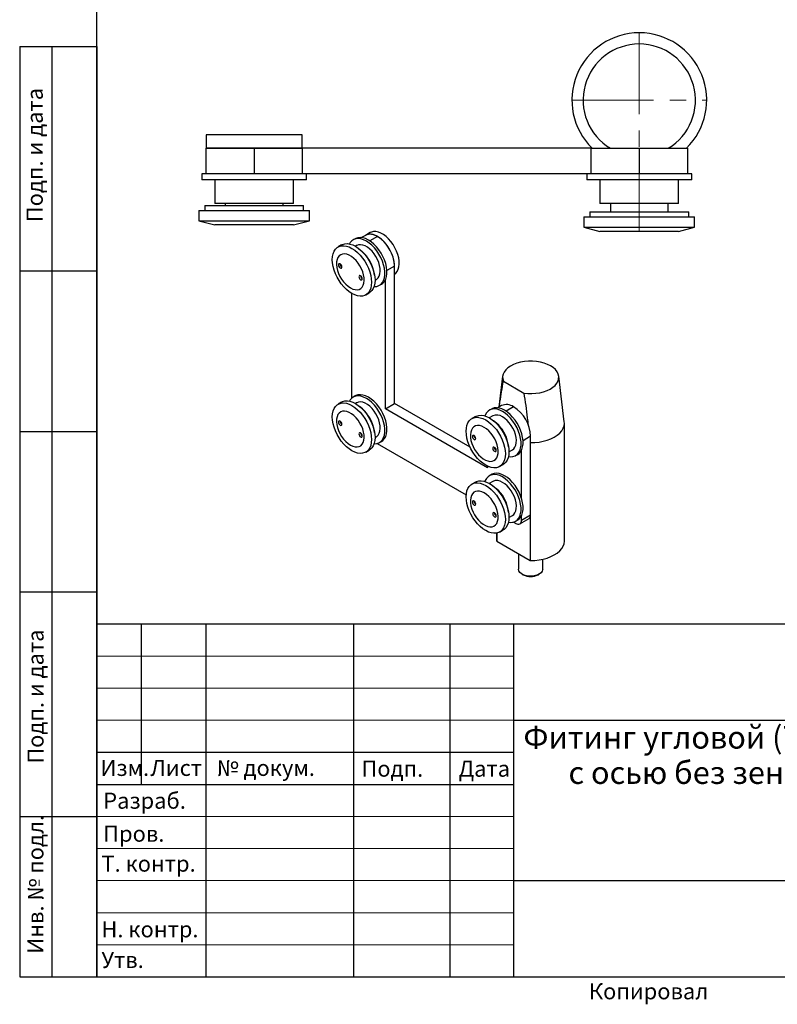
# Model space of a CAD drawing. Units: millimetres. Extents: x 16 to 518, y -38 to 584.
# Drawn here: x 16 to 252, y 1 to 308 of the extents above; entities that cross this region are included whole.
import ezdxf

# ---------------------------------------------------------------- set-up
doc = ezdxf.new("R2010")
doc.units = ezdxf.units.MM
doc.linetypes.add('CENTERX2', pattern=[20.32, 12.7, -2.54, 2.54, -2.54])
doc.styles.add('SLDTEXTSTYLE0', font='TXT', dxfattribs={"width": 0.7, "bigfont": 'bigfont'})

msp = doc.modelspace()

# ---------------------------------------------------------------- linework, layer by layer
at = {"color": 7, "linetype": 'Continuous', "lineweight": 25, "ltscale": 2}
for p, q in [((40, 10), (40, 584)), ((205.5674, 303.948), (205.5674, 303.947)), ((212.5674, 303.947), (212.5674, 303.9542)), ((16, 300), (40, 300)), ((16, 300), (16, 10)), ((26, 300), (26, 10)), ((40, 300), (40, 10)), ((74.0674, 272.4407), (74.0674, 268.2407)), ((104.0674, 272.4407), (74.0674, 272.4407)), ((104.0674, 268.2407), (104.0674, 272.4407)), ((104.0674, 268.2407), (74.0674, 268.2407)), ((74.0674, 268.2407), (89.0674, 268.2407)), ((74.0674, 260.2407), (74.0674, 268.2407)), ((89.0674, 268.2407), (89.0674, 260.2407)), ((89.0674, 268.2407), (104.0674, 268.2407)), ((104.0674, 268.2407), (104.0674, 260.2407)), ((194.0674, 268.2407), (104.0674, 268.2407)), ((194.0674, 260.2407), (194.0674, 268.2407)), ((194.0674, 268.2407), (196.2733, 268.2407)), ((200.0535, 268.2407), (218.0813, 268.2407)), ((209.0674, 268.2407), (209.0674, 260.2407)), ((221.9057, 268.2407), (224.0674, 268.2407)), ((224.0674, 268.2407), (224.0674, 260.2407)), ((72.7174, 260.2407), (72.7174, 258.4407)), ((105.4174, 260.2407), (72.7174, 260.2407)), ((105.4174, 258.4407), (72.7174, 258.4407)), ((76.8174, 258.4407), (76.8174, 251.0407)), ((101.3174, 251.0407), (101.3174, 258.4407)), ((105.4174, 258.4407), (105.4174, 260.2407)), ((192.7174, 260.2407), (105.4174, 260.2407)), ((192.7174, 260.2407), (192.7174, 258.4407)), ((209.0674, 260.2407), (192.7174, 260.2407)), ((209.0674, 258.4407), (192.7174, 258.4407)), ((196.8174, 258.4407), (196.8174, 251.0407)), ((225.4174, 260.2407), (209.0674, 260.2407)), ((225.4174, 258.4407), (209.0674, 258.4407)), ((221.3174, 251.0407), (221.3174, 258.4407)), ((225.4174, 258.4407), (225.4174, 260.2407)), ((71.8174, 248.8407), (71.8174, 245.6804)), ((71.8174, 248.8407), (106.3174, 248.8407)), ((73.6674, 250.4407), (73.6674, 248.8407)), ((73.6674, 250.4407), (104.4674, 250.4407)), ((101.3174, 251.0407), (76.8174, 251.0407)), ((80.0674, 251.0407), (80.0674, 250.4407)), ((98.0674, 250.4407), (98.0674, 251.0407)), ((104.4674, 248.8407), (104.4674, 250.4407)), ((106.3174, 245.6804), (106.3174, 248.8407)), ((209.0674, 251.0407), (196.8174, 251.0407)), ((200.0674, 251.0407), (200.0674, 248.4407)), ((221.3174, 251.0407), (209.0674, 251.0407)), ((218.0674, 248.4407), (218.0674, 251.0407)), ((71.8174, 245.6804), (76.8174, 244.3407)), ((71.8174, 245.6804), (106.3174, 245.6804)), ((101.3174, 244.3407), (106.3174, 245.6804)), ((191.8174, 246.8407), (191.8174, 243.6804)), ((191.8174, 246.8407), (209.0674, 246.8407)), ((193.6674, 248.4407), (193.6674, 246.8407)), ((193.6674, 248.4407), (209.0674, 248.4407)), ((209.0674, 248.4407), (224.4674, 248.4407)), ((209.0674, 246.8407), (226.3174, 246.8407)), ((224.4674, 246.8407), (224.4674, 248.4407)), ((226.3174, 243.6804), (226.3174, 246.8407)), ((101.3174, 244.3407), (76.8174, 244.3407)), ((191.8174, 243.6804), (196.8174, 242.3407)), ((191.8174, 243.6804), (209.0674, 243.6804)), ((209.0674, 243.6804), (226.3174, 243.6804)), ((221.3174, 242.3407), (226.3174, 243.6804)), ((120.5751, 240.0582), (119.9388, 239.6908)), ((123.741, 241.1064), (122.5391, 240.4126)), ((125.226, 241.9636), (123.741, 241.1064)), ((127.4907, 240.7351), (125.1214, 239.3673)), ((209.0674, 242.3407), (196.8174, 242.3407)), ((221.3174, 242.3407), (209.0674, 242.3407)), ((116.3197, 238.1211), (115.2023, 237.4761)), ((120.9637, 237.9154), (120.606, 237.7089)), ((132.794, 231.5495), (130.4247, 230.1817)), ((132.794, 188.6811), (132.794, 231.5495)), ((16, 230), (40, 230)), ((126.7305, 227.0998), (127.0882, 227.3063)), ((129.9656, 187.0483), (129.9656, 227.2606)), ((128.1131, 225.5309), (128.7495, 225.8983)), ((119.359, 223.0558), (119.359, 190.2515)), ((123.8266, 222.5368), (124.944, 223.1818)), ((166.4923, 197.2066), (165.3052, 187.5375)), ((185.6942, 182.9886), (183.9486, 197.2066)), ((166.7303, 195.6277), (173.104, 191.9482)), ((120.5751, 191.0657), (119.9388, 190.6983)), ((116.3197, 189.1287), (115.2023, 188.4837)), ((120.9637, 188.9229), (120.606, 188.7165)), ((129.9656, 187.0483), (132.794, 188.6811)), ((156.3798, 175.0653), (132.794, 188.6811)), ((166.1675, 188.0352), (164.9656, 187.3414)), ((169.9171, 187.6639), (167.5478, 186.2961)), ((161.7854, 168.6791), (129.9656, 187.0483)), ((158.039, 184.6417), (156.9216, 183.9967)), ((163.3901, 184.8442), (162.3253, 184.2295)), ((163.0016, 186.987), (162.3652, 186.6196)), ((185.7204, 145.8157), (185.7204, 182.56)), ((16, 180), (40, 180)), ((126.7305, 178.1074), (127.0882, 178.3138)), ((175.2204, 178.4783), (172.8511, 177.1105)), ((175.2204, 153.9821), (175.2204, 178.4783)), ((127.4368, 176.26), (155.1599, 160.2558)), ((128.1131, 176.5384), (128.7495, 176.9058)), ((123.8266, 173.5443), (124.944, 174.1893)), ((168.4498, 173.6205), (169.5146, 174.2351)), ((170.5395, 172.4597), (171.1759, 172.8271)), ((172.392, 159.088), (172.392, 174.1895)), ((161.7854, 169.1948), (161.7854, 168.6791)), ((165.5459, 169.0574), (166.6633, 169.7024)), ((163.0016, 166.5735), (162.3652, 166.2061)), ((158.039, 164.2282), (156.9216, 163.5832)), ((163.3901, 164.4307), (162.3253, 163.816)), ((168.4498, 153.2069), (169.5146, 153.8216)), ((172.392, 152.3493), (175.2204, 153.9821)), ((172.392, 152.3493), (172.392, 153.776)), ((169.8632, 151.7678), (170.6243, 151.3284)), ((170.5395, 152.0462), (171.1759, 152.4136)), ((171.8742, 151.2047), (174.7026, 152.8375)), ((175.1133, 153.3441), (175.1133, 139.7545)), ((164.7204, 148.3225), (164.7204, 145.8157)), ((164.721, 145.7538), (164.721, 148.3226)), ((165.5459, 148.6439), (166.6633, 149.2889)), ((164.7204, 145.8157), (164.721, 145.7538)), ((164.721, 145.7538), (175.1133, 139.7545)), ((171.4704, 141.8575), (171.4704, 137.0379)), ((178.9704, 137.0379), (178.9704, 140.1539)), ((172.5684, 135.5074), (172.922, 135.3032)), ((177.5189, 135.3032), (177.8725, 135.5074)), ((16, 130), (40, 130)), ((40, 10), (40, 120)), ((40, 120), (410, 120)), ((54, 70), (54, 120)), ((74, 120), (74, 10)), ((120, 120), (120, 10)), ((150, 120), (150, 10)), ((170, 10), (170, 120)), ((170, 90), (410, 90)), ((40, 80), (170, 80)), ((40, 70), (170, 70)), ((16, 60), (40, 60)), ((170, 40), (410, 40)), ((16, 10), (40, 10)), ((40, 10), (410, 10)), ((40, 10), (410, 10))]:
    msp.add_line(p, q, dxfattribs=at)
at = {"color": 7, "linetype": 'CENTERX2', "lineweight": 18, "ltscale": 2}
for p, q in [((209.0674, 304.2407), (209.0674, 242.3407)), ((188.0674, 283.2407), (230.0674, 283.2407))]:
    msp.add_line(p, q, dxfattribs=at)
at = {"color": 7, "linetype": 'Continuous', "lineweight": 18, "ltscale": 2}
for p, q in [((40, 110), (170, 110)), ((40, 100), (170, 100)), ((40, 90), (170, 90)), ((40, 60), (170, 60)), ((40, 50), (170, 50)), ((40, 40), (170, 40)), ((40, 30), (170, 30)), ((40, 20), (170, 20))]:
    msp.add_line(p, q, dxfattribs=at)
at = {"color": 7, "linetype": 'Continuous', "lineweight": 25, "ltscale": 2, "flags": 128}
for points in [[(126.4405, 225.1519), (126.534, 225.1488), (127.2822, 225.2157), (127.9577, 225.4478), (128.5454, 225.8399), (129.0321, 226.3832), (129.4069, 227.0657), (129.6616, 227.8721), (129.7904, 228.7843), (129.7904, 229.7819), (129.6616, 230.8428), (129.4069, 231.9432), (129.0321, 233.0585), (128.5454, 234.1637), (127.9577, 235.2343), (127.2822, 236.2463), (126.534, 237.1771), (125.7298, 238.0059), (124.8875, 238.7141), (124.0259, 239.2861), (123.1644, 239.7089), (122.3221, 239.9731), (121.5178, 240.0729), (120.7696, 240.006), (120.0941, 239.7739), (119.5065, 239.3818), (119.0198, 238.8384), (118.7742, 238.4319)], [(128.7495, 225.8983), (129.1818, 226.2073), (129.6685, 226.7506), (130.0433, 227.4331), (130.298, 228.2394), (130.4267, 229.1516), (130.4267, 230.1493), (130.298, 231.2102), (130.0433, 232.3106), (129.6685, 233.4258), (129.1818, 234.5311), (128.5941, 235.6017), (127.9186, 236.6137), (127.1704, 237.5445), (126.3662, 238.3733), (125.5239, 239.0815), (124.6623, 239.6534), (123.8008, 240.0762), (122.9585, 240.3405), (122.1542, 240.4403), (121.406, 240.3734), (120.7305, 240.1413), (120.5751, 240.0582)], [(132.794, 231.5495), (132.7591, 232.272), (132.6045, 233.2817), (132.33, 234.3225), (131.9421, 235.3701), (131.4499, 236.3999), (130.8649, 237.3878), (130.2008, 238.3106), (129.4732, 239.1467), (128.6991, 239.8764), (127.8967, 240.4828), (127.0848, 240.9515), (126.2824, 241.2716), (125.5083, 241.4356), (124.7807, 241.4396), (124.1166, 241.2835), (123.741, 241.1064)], [(132.794, 229.014), (133.1933, 229.3209), (133.6347, 229.8531), (133.9668, 230.5169), (134.182, 231.2968), (134.2751, 232.1744), (134.244, 233.1293), (134.0894, 234.1389), (133.8149, 235.1798), (133.4271, 236.2274), (132.9349, 237.2572), (132.3499, 238.245), (131.6858, 239.1678), (130.9581, 240.0039), (130.184, 240.7336), (129.3816, 241.34), (128.5697, 241.8087), (127.7673, 242.1288), (126.9932, 242.2928), (126.2656, 242.2968), (125.6015, 242.1408), (125.226, 241.9636)], [(119.5145, 222.9638), (118.6465, 223.5365), (117.7963, 224.241), (116.981, 225.0628), (116.2172, 225.9852), (115.5206, 226.9896), (114.9053, 228.0553), (114.3839, 229.1607), (113.9668, 230.2834), (113.6627, 231.4004), (113.4778, 232.4891), (113.4157, 233.5272), (113.4778, 234.4936), (113.6627, 235.3687), (113.9668, 236.1347), (114.3839, 236.7758), (114.9053, 237.2792), (115.5206, 237.6345), (116.2172, 237.8346), (116.981, 237.8752), (117.7963, 237.7557), (118.6465, 237.4785), (119.5145, 237.0491), (120.3824, 236.4764), (121.2327, 235.7719), (122.048, 234.9501), (122.8117, 234.0276), (123.5083, 233.0233), (124.1236, 231.9576), (124.6451, 230.8521), (125.0621, 229.7295), (125.3662, 228.6124), (125.5512, 227.5238), (125.6133, 226.4857), (125.5512, 225.5192), (125.3662, 224.6441), (125.0621, 223.8782), (124.6451, 223.237), (124.1236, 222.7337), (123.5083, 222.3783), (122.8117, 222.1783), (122.048, 222.1376), (121.2327, 222.2571), (120.3824, 222.5344), (119.5145, 222.9638)], [(116.3197, 238.1211), (116.6379, 238.2795), (117.3345, 238.4796), (118.0983, 238.5203), (118.9136, 238.4007), (119.7639, 238.1235), (120.6318, 237.6941), (121.4998, 237.1214), (122.35, 236.4169), (123.1653, 235.5951), (123.9291, 234.6726), (124.6257, 233.6683), (125.241, 232.6026), (125.7624, 231.4971), (126.1795, 230.3745), (126.4836, 229.2575), (126.6685, 228.1688), (126.7306, 227.1307), (126.6685, 226.1643), (126.4836, 225.2892), (126.1795, 224.5232), (125.7624, 223.882), (125.241, 223.3787), (124.944, 223.1818)], [(127.0882, 227.3063), (127.2771, 227.4297), (127.7139, 227.8596), (128.0446, 228.4261), (128.2597, 229.113), (128.353, 229.9006), (128.3219, 230.7661), (128.1671, 231.6847), (127.8932, 232.6299), (127.5081, 233.5746), (127.0227, 234.4915), (126.4512, 235.3544), (125.8099, 236.1383), (125.1172, 236.8208), (124.3932, 237.3821), (123.6586, 237.8062), (122.9346, 238.0808), (122.242, 238.198), (121.6007, 238.1545), (121.0291, 237.9516), (120.9637, 237.9154)], [(119.0408, 224.7317), (119.7728, 224.3811), (120.4837, 224.1844), (121.153, 224.1474), (121.7617, 224.2711), (122.292, 224.5519), (122.7288, 224.9817), (123.0595, 225.5483), (123.2746, 226.2352), (123.3679, 227.0227), (123.3368, 227.8882), (123.182, 228.8068), (122.9081, 229.7521), (122.523, 230.6967), (122.0376, 231.6137), (121.4661, 232.4765), (120.8248, 233.2605), (120.1321, 233.9429), (119.4081, 234.5042), (118.6735, 234.9283), (117.9495, 235.2029), (117.2569, 235.3202), (116.6155, 235.2767), (116.044, 235.0737), (115.5587, 234.7171), (115.1735, 234.2171), (114.8996, 233.5881), (114.7449, 232.8482), (114.7137, 232.0187), (114.807, 231.1235), (115.0221, 230.1882), (115.3528, 229.2398), (115.7896, 228.3056), (116.32, 227.4125), (116.9286, 226.5861), (117.598, 225.8503), (118.3089, 225.2262), (119.0408, 224.7317)], [(115.8588, 232.1823), (115.6559, 232.2529), (115.4838, 232.2194), (115.3689, 232.0871), (115.3285, 231.8761), (115.3689, 231.6184), (115.4838, 231.3534), (115.6559, 231.1213), (115.8588, 230.9575), (116.0618, 230.887), (116.2338, 230.9204), (116.3488, 231.0527), (116.3892, 231.2638), (116.3488, 231.5214), (116.2338, 231.7865), (116.0618, 232.0185), (115.8588, 232.1823)], [(122.2228, 228.5085), (122.0198, 228.579), (121.8478, 228.5456), (121.7328, 228.4133), (121.6925, 228.2022), (121.7328, 227.9446), (121.8478, 227.6795), (122.0198, 227.4474), (122.2228, 227.2837), (122.4257, 227.2131), (122.5978, 227.2466), (122.7128, 227.3789), (122.7531, 227.5899), (122.7128, 227.8476), (122.5978, 228.1126), (122.4257, 228.3447), (122.2228, 228.5085)], [(173.104, 191.9482), (174.3484, 191.8234), (175.611, 191.8033), (176.8654, 191.8883), (178.0855, 192.0767), (179.246, 192.3645), (180.3225, 192.7458), (181.2928, 193.2126), (182.1365, 193.7552), (182.8362, 194.3622), (183.3771, 195.0211), (183.7481, 195.7181), (183.9415, 196.4386), (183.9531, 197.1677), (183.7827, 197.8902), (183.434, 198.591), (182.9141, 199.2555), (182.2339, 199.8698), (181.4076, 200.4213), (180.4524, 200.8983), (179.3882, 201.291), (178.2371, 201.5911), (177.0232, 201.7924), (175.7717, 201.8907), (174.5087, 201.884), (173.2606, 201.7724), (172.0532, 201.5582), (170.9119, 201.246), (169.8604, 200.8421), (168.9205, 200.355), (168.1119, 199.7949), (167.4514, 199.1734), (166.9528, 198.5035), (166.6265, 197.7991), (166.4792, 197.0749), (166.514, 196.3461), (166.7303, 195.6277)], [(126.4405, 176.1595), (126.534, 176.1563), (127.2822, 176.2232), (127.9577, 176.4553), (128.5454, 176.8474), (129.0321, 177.3908), (129.4069, 178.0733), (129.6616, 178.8796), (129.7904, 179.7918), (129.7904, 180.7895), (129.6616, 181.8504), (129.4069, 182.9507), (129.0321, 184.066), (128.5454, 185.1713), (127.9577, 186.2419), (127.2822, 187.2539), (126.534, 188.1846), (125.7298, 189.0134), (124.8875, 189.7217), (124.0259, 190.2936), (123.1644, 190.7164), (122.3221, 190.9807), (121.5178, 191.0804), (120.7696, 191.0135), (120.0941, 190.7814), (119.5065, 190.3893), (119.0198, 189.846), (118.7742, 189.4394)], [(128.7495, 176.9058), (129.1818, 177.2148), (129.6685, 177.7582), (130.0433, 178.4406), (130.298, 179.247), (130.4267, 180.1592), (130.4267, 181.1569), (130.298, 182.2177), (130.0433, 183.3181), (129.6685, 184.4334), (129.1818, 185.5387), (128.5941, 186.6093), (127.9186, 187.6213), (127.1704, 188.552), (126.3662, 189.3808), (125.5239, 190.0891), (124.6623, 190.661), (123.8008, 191.0838), (122.9585, 191.348), (122.1542, 191.4478), (121.406, 191.3809), (120.7305, 191.1488), (120.5751, 191.0657)], [(119.5145, 173.9713), (118.6465, 174.5441), (117.7963, 175.2485), (116.981, 176.0703), (116.2172, 176.9928), (115.5206, 177.9971), (114.9053, 179.0628), (114.3839, 180.1683), (113.9668, 181.291), (113.6627, 182.408), (113.4778, 183.4966), (113.4157, 184.5347), (113.4778, 185.5012), (113.6627, 186.3763), (113.9668, 187.1422), (114.3839, 187.7834), (114.9053, 188.2868), (115.5206, 188.6421), (116.2172, 188.8421), (116.981, 188.8828), (117.7963, 188.7633), (118.6465, 188.486), (119.5145, 188.0567), (120.3824, 187.4839), (121.2327, 186.7795), (122.048, 185.9576), (122.8117, 185.0352), (123.5083, 184.0309), (124.1236, 182.9651), (124.6451, 181.8597), (125.0621, 180.737), (125.3662, 179.62), (125.5512, 178.5313), (125.6133, 177.4932), (125.5512, 176.5268), (125.3662, 175.6517), (125.0621, 174.8858), (124.6451, 174.2446), (124.1236, 173.7412), (123.5083, 173.3859), (122.8117, 173.1859), (122.048, 173.1452), (121.2327, 173.2647), (120.3824, 173.542), (119.5145, 173.9713)], [(116.3197, 189.1287), (116.6379, 189.2871), (117.3345, 189.4871), (118.0983, 189.5278), (118.9136, 189.4083), (119.7639, 189.131), (120.6318, 188.7017), (121.4998, 188.1289), (122.35, 187.4245), (123.1653, 186.6027), (123.9291, 185.6802), (124.6257, 184.6759), (125.241, 183.6102), (125.7624, 182.5047), (126.1795, 181.382), (126.4836, 180.265), (126.6685, 179.1764), (126.7306, 178.1382), (126.6685, 177.1718), (126.4836, 176.2967), (126.1795, 175.5308), (125.7624, 174.8896), (125.241, 174.3862), (124.944, 174.1893)], [(127.0882, 178.3138), (127.2771, 178.4373), (127.7139, 178.8671), (128.0446, 179.4337), (128.2597, 180.1206), (128.353, 180.9081), (128.3219, 181.7736), (128.1671, 182.6922), (127.8932, 183.6375), (127.5081, 184.5821), (127.0227, 185.4991), (126.4512, 186.3619), (125.8099, 187.1459), (125.1172, 187.8283), (124.3932, 188.3896), (123.6586, 188.8137), (122.9346, 189.0883), (122.242, 189.2056), (121.6007, 189.1621), (121.0291, 188.9591), (120.9637, 188.9229)], [(167.0887, 186.5823), (166.2272, 187.0051), (165.3849, 187.2693), (164.5806, 187.3691), (163.8324, 187.3022), (163.1569, 187.0701), (163.0016, 186.987)], [(119.0408, 175.7392), (119.7728, 175.3886), (120.4837, 175.192), (121.153, 175.155), (121.7617, 175.2786), (122.292, 175.5594), (122.7288, 175.9893), (123.0595, 176.5558), (123.2746, 177.2427), (123.3679, 178.0303), (123.3368, 178.8958), (123.182, 179.8144), (122.9081, 180.7596), (122.523, 181.7043), (122.0376, 182.6212), (121.4661, 183.4841), (120.8248, 184.268), (120.1321, 184.9505), (119.4081, 185.5118), (118.6735, 185.9359), (117.9495, 186.2105), (117.2569, 186.3277), (116.6155, 186.2843), (116.044, 186.0813), (115.5587, 185.7247), (115.1735, 185.2247), (114.8996, 184.5957), (114.7449, 183.8558), (114.7137, 183.0263), (114.807, 182.131), (115.0221, 181.1957), (115.3528, 180.2474), (115.7896, 179.3132), (116.32, 178.42), (116.9286, 177.5937), (117.598, 176.8578), (118.3089, 176.2337), (119.0408, 175.7392)], [(161.2338, 183.5697), (162.1017, 182.997), (162.952, 182.2925), (163.7673, 181.4707), (164.531, 180.5483), (165.2276, 179.5439), (165.8429, 178.4782), (166.3644, 177.3728), (166.7814, 176.2501), (167.0855, 175.1331), (167.2705, 174.0444), (167.3326, 173.0063), (167.2705, 172.0399), (167.0855, 171.1648), (166.7814, 170.3988), (166.3644, 169.7577), (165.8429, 169.2543), (165.2276, 168.899), (164.531, 168.6989), (163.7673, 168.6583), (162.952, 168.7778), (162.1017, 169.055), (161.2338, 169.4844), (160.3658, 170.0571), (159.5156, 170.7616), (158.7003, 171.5834), (157.9365, 172.5059), (157.2399, 173.5102), (156.6246, 174.5759), (156.1032, 175.6814), (155.6861, 176.804), (155.382, 177.9211), (155.1971, 179.0097), (155.135, 180.0478), (155.1971, 181.0143), (155.382, 181.8894), (155.6861, 182.6553), (156.1032, 183.2965), (156.6246, 183.7998), (157.2399, 184.1552), (157.9365, 184.3552), (158.7003, 184.3959), (159.5156, 184.2764), (160.3658, 183.9991), (161.2338, 183.5697)], [(158.039, 184.6417), (158.3572, 184.8002), (159.0538, 185.0002), (159.8176, 185.0409), (160.6329, 184.9214), (161.4832, 184.6441), (162.3511, 184.2147)], [(166.4523, 186.2149), (165.5908, 186.6377), (164.7485, 186.9019), (163.9442, 187.0017), (163.196, 186.9348), (162.5205, 186.7027), (161.9329, 186.3106), (161.4462, 185.7673), (161.0713, 185.0848), (160.9725, 184.8283)], [(162.3511, 184.2147), (163.2191, 183.642), (164.0693, 182.9375), (164.8846, 182.1157), (165.6484, 181.1933), (166.345, 180.189), (166.9603, 179.1232), (167.4817, 178.0178), (167.8988, 176.8951), (168.2029, 175.7781), (168.3878, 174.6894), (168.4499, 173.6513), (168.3878, 172.6849), (168.2029, 171.8098), (167.8988, 171.0438), (167.4817, 170.4027), (166.9603, 169.8993), (166.6633, 169.7024)], [(168.2918, 172.1495), (168.9604, 172.0776), (169.7087, 172.1445), (170.3841, 172.3766), (170.9718, 172.7687), (171.4585, 173.3121), (171.8333, 173.9945), (172.088, 174.8009), (172.2168, 175.7131), (172.2168, 176.7108), (172.088, 177.7716), (171.8333, 178.872), (171.4585, 179.9873), (170.9718, 181.0926), (170.3841, 182.1632), (169.7087, 183.1751), (168.9604, 184.1059), (168.1562, 184.9347), (167.3139, 185.643), (166.4523, 186.2149)], [(169.5146, 174.2351), (169.9345, 174.5555), (170.3196, 175.0555), (170.5935, 175.6845), (170.7483, 176.4244), (170.7795, 177.2539), (170.6861, 178.1492), (170.471, 179.0845), (170.1403, 180.0328), (169.7035, 180.967), (169.1732, 181.8602), (168.5645, 182.6865), (167.8952, 183.4223), (167.1843, 184.0465), (166.4523, 184.541)], [(171.1759, 172.8271), (171.6082, 173.1361), (172.0949, 173.6794), (172.4697, 174.3619), (172.7244, 175.1683), (172.8532, 176.0805), (172.8532, 177.0781), (172.7244, 178.139), (172.4697, 179.2394), (172.0949, 180.3547), (171.6082, 181.4599), (171.0205, 182.5305), (170.345, 183.5425), (169.5968, 184.4733), (168.7926, 185.3021), (167.9503, 186.0103), (167.0887, 186.5823)], [(115.8588, 183.1899), (115.6559, 183.2604), (115.4838, 183.227), (115.3689, 183.0947), (115.3285, 182.8836), (115.3689, 182.626), (115.4838, 182.3609), (115.6559, 182.1288), (115.8588, 181.9651), (116.0618, 181.8945), (116.2338, 181.9279), (116.3488, 182.0603), (116.3892, 182.2713), (116.3488, 182.529), (116.2338, 182.794), (116.0618, 183.0261), (115.8588, 183.1899)], [(160.7601, 181.2549), (160.0282, 181.6055), (159.3173, 181.8022), (158.6479, 181.8392), (158.0393, 181.7155), (157.5089, 181.4347), (157.0721, 181.0049), (156.7414, 180.4383), (156.5263, 179.7514), (156.433, 178.9639), (156.4642, 178.0984), (156.6189, 177.1798), (156.8928, 176.2345), (157.278, 175.2899), (157.7633, 174.3729), (158.3348, 173.5101), (158.9762, 172.7261), (159.6688, 172.0437), (160.3928, 171.4824), (161.1274, 171.0583), (161.8514, 170.7837), (162.5441, 170.6664), (163.1854, 170.7099), (163.7569, 170.9129), (164.2423, 171.2695), (164.6274, 171.7695), (164.9013, 172.3985), (165.0561, 173.1384), (165.0872, 173.9679), (164.9939, 174.8632), (164.7788, 175.7984), (164.4481, 176.7468), (164.0113, 177.681), (163.481, 178.5741), (162.8723, 179.4005), (162.203, 180.1363), (161.4921, 180.7604), (160.7601, 181.2549)], [(175.2204, 176.4985), (176.4906, 176.543), (177.8459, 176.6911), (179.156, 176.9404), (180.3981, 177.2867), (181.5509, 177.724), (182.5944, 178.2448), (183.5106, 178.8401), (184.2838, 179.4996), (184.9006, 180.2118), (185.3502, 180.9647), (185.6251, 181.745), (185.7204, 182.5394), (185.6942, 182.9886)], [(122.2228, 179.516), (122.0198, 179.5866), (121.8478, 179.5531), (121.7328, 179.4208), (121.6925, 179.2098), (121.7328, 178.9521), (121.8478, 178.6871), (122.0198, 178.455), (122.2228, 178.2912), (122.4257, 178.2207), (122.5978, 178.2541), (122.7128, 178.3864), (122.7531, 178.5975), (122.7128, 178.8551), (122.5978, 179.1202), (122.4257, 179.3523), (122.2228, 179.516)], [(157.5781, 177.4781), (157.7811, 177.4076), (157.9531, 177.441), (158.0681, 177.5733), (158.1085, 177.7844), (158.0681, 178.042), (157.9531, 178.3071), (157.7811, 178.5392), (157.5781, 178.7029), (157.3752, 178.7735), (157.2031, 178.7401), (157.0882, 178.6077), (157.0478, 178.3967), (157.0882, 178.139), (157.2031, 177.874), (157.3752, 177.6419), (157.5781, 177.4781)], [(163.9421, 173.8043), (164.145, 173.7337), (164.3171, 173.7672), (164.4321, 173.8995), (164.4724, 174.1105), (164.4321, 174.3682), (164.3171, 174.6332), (164.145, 174.8653), (163.9421, 175.0291), (163.7391, 175.0996), (163.5671, 175.0662), (163.4521, 174.9339), (163.4118, 174.7228), (163.4521, 174.4652), (163.5671, 174.2001), (163.7391, 173.9681), (163.9421, 173.8043)], [(166.4523, 165.8014), (165.5908, 166.2242), (164.7485, 166.4884), (163.9442, 166.5882), (163.196, 166.5213), (162.5205, 166.2892), (161.9329, 165.8971), (161.4462, 165.3537), (161.0713, 164.6713), (160.9725, 164.4148)], [(167.0887, 166.1687), (166.2272, 166.5915), (165.3849, 166.8558), (164.5806, 166.9556), (163.8324, 166.8887), (163.1569, 166.6566), (163.0016, 166.5735)], [(168.2918, 151.736), (168.9604, 151.6641), (169.7087, 151.731), (170.3841, 151.9631), (170.9718, 152.3552), (171.4585, 152.8985), (171.8333, 153.581), (172.088, 154.3874), (172.2168, 155.2996), (172.2168, 156.2972), (172.088, 157.3581), (171.8333, 158.4585), (171.4585, 159.5738), (170.9718, 160.679), (170.3841, 161.7496), (169.7087, 162.7616), (168.9604, 163.6924), (168.1562, 164.5212), (167.3139, 165.2294), (166.4523, 165.8014)], [(171.1759, 152.4136), (171.6082, 152.7226), (172.0949, 153.2659), (172.4697, 153.9484), (172.7244, 154.7547), (172.8532, 155.6669), (172.8532, 156.6646), (172.7244, 157.7255), (172.4697, 158.8259), (172.0949, 159.9411), (171.6082, 161.0464), (171.0205, 162.117), (170.345, 163.129), (169.5968, 164.0598), (168.7926, 164.8886), (167.9503, 165.5968), (167.0887, 166.1687)], [(161.2338, 163.1562), (162.1017, 162.5835), (162.952, 161.879), (163.7673, 161.0572), (164.531, 160.1347), (165.2276, 159.1304), (165.8429, 158.0647), (166.3644, 156.9592), (166.7814, 155.8366), (167.0855, 154.7195), (167.2705, 153.6309), (167.3326, 152.5928), (167.2705, 151.6263), (167.0855, 150.7512), (166.7814, 149.9853), (166.3644, 149.3441), (165.8429, 148.8408), (165.2276, 148.4854), (164.531, 148.2854), (163.7673, 148.2447), (162.952, 148.3642), (162.1017, 148.6415), (161.2338, 149.0709), (160.3658, 149.6436), (159.5156, 150.3481), (158.7003, 151.1699), (157.9365, 152.0923), (157.2399, 153.0967), (156.6246, 154.1624), (156.1032, 155.2678), (155.6861, 156.3905), (155.382, 157.5075), (155.1971, 158.5962), (155.135, 159.6343), (155.1971, 160.6007), (155.382, 161.4758), (155.6861, 162.2418), (156.1032, 162.8829), (156.6246, 163.3863), (157.2399, 163.7416), (157.9365, 163.9417), (158.7003, 163.9823), (159.5156, 163.8628), (160.3658, 163.5856), (161.2338, 163.1562)], [(158.039, 164.2282), (158.3572, 164.3867), (159.0538, 164.5867), (159.8176, 164.6274), (160.6329, 164.5079), (161.4832, 164.2306), (162.3511, 163.8012)], [(162.3511, 163.8012), (163.2191, 163.2285), (164.0693, 162.524), (164.8846, 161.7022), (165.6484, 160.7798), (166.345, 159.7754), (166.9603, 158.7097), (167.4817, 157.6043), (167.8988, 156.4816), (168.2029, 155.3646), (168.3878, 154.2759), (168.4499, 153.2378), (168.3878, 152.2714), (168.2029, 151.3963), (167.8988, 150.6303), (167.4817, 149.9892), (166.9603, 149.4858), (166.6633, 149.2889)], [(169.5146, 153.8216), (169.9345, 154.142), (170.3196, 154.642), (170.5935, 155.271), (170.7483, 156.0109), (170.7795, 156.8404), (170.6861, 157.7357), (170.471, 158.671), (170.1403, 159.6193), (169.7035, 160.5535), (169.1732, 161.4466), (168.5645, 162.273), (167.8952, 163.0088), (167.1843, 163.633), (166.4523, 164.1274)], [(160.7601, 160.8414), (160.0282, 161.192), (159.3173, 161.3887), (158.6479, 161.4257), (158.0393, 161.302), (157.5089, 161.0212), (157.0721, 160.5914), (156.7414, 160.0248), (156.5263, 159.3379), (156.433, 158.5504), (156.4642, 157.6848), (156.6189, 156.7663), (156.8928, 155.821), (157.278, 154.8763), (157.7633, 153.9594), (158.3348, 153.0965), (158.9762, 152.3126), (159.6688, 151.6302), (160.3928, 151.0688), (161.1274, 150.6448), (161.8514, 150.3702), (162.5441, 150.2529), (163.1854, 150.2964), (163.7569, 150.4993), (164.2423, 150.856), (164.6274, 151.3559), (164.9013, 151.9849), (165.0561, 152.7248), (165.0872, 153.5544), (164.9939, 154.4496), (164.7788, 155.3849), (164.4481, 156.3333), (164.0113, 157.2675), (163.481, 158.1606), (162.8723, 158.987), (162.203, 159.7228), (161.4921, 160.3469), (160.7601, 160.8414)], [(157.5781, 157.0646), (157.7811, 156.9941), (157.9531, 157.0275), (158.0681, 157.1598), (158.1085, 157.3709), (158.0681, 157.6285), (157.9531, 157.8936), (157.7811, 158.1256), (157.5781, 158.2894), (157.3752, 158.36), (157.2031, 158.3265), (157.0882, 158.1942), (157.0478, 157.9832), (157.0882, 157.7255), (157.2031, 157.4605), (157.3752, 157.2284), (157.5781, 157.0646)], [(163.9421, 153.3908), (164.145, 153.3202), (164.3171, 153.3537), (164.4321, 153.486), (164.4724, 153.697), (164.4321, 153.9547), (164.3171, 154.2197), (164.145, 154.4518), (163.9421, 154.6156), (163.7391, 154.6861), (163.5671, 154.6527), (163.4521, 154.5204), (163.4118, 154.3093), (163.4521, 154.0517), (163.5671, 153.7866), (163.7391, 153.5545), (163.9421, 153.3908)], [(175.1133, 139.7545), (176.4906, 139.7987), (177.8459, 139.9467), (179.156, 140.1961), (180.3981, 140.5424), (181.5509, 140.9797), (182.5944, 141.5005), (183.5106, 142.0958), (184.2838, 142.7552), (184.9006, 143.4675), (185.3502, 144.2203), (185.6251, 145.0007), (185.7204, 145.7951), (185.7204, 145.8157)], [(178.9704, 137.0379), (178.9581, 136.8622), (178.8053, 136.4025), (178.4848, 135.9724), (178.0118, 135.5922), (177.4082, 135.2796), (176.7023, 135.0492), (175.9271, 134.9118), (175.1189, 134.8739), (174.3154, 134.937), (173.5543, 135.0985), (172.871, 135.3506), (172.2976, 135.6816), (171.8609, 136.076), (171.5813, 136.5154), (171.4718, 136.9793), (171.4704, 137.0379)]]:
    msp.add_lwpolyline(points, dxfattribs=at)
at = {"color": 7, "linetype": 'Continuous', "lineweight": 25, "ltscale": 4}
for centre, radius, start, end in [((209.0674, 283.2407), 21, 314.415309, 225.584691), ((209.0674, 283.2407), 17.5, 301.002719, 238.997281), ((125.2873, 237.6029), 3.8296, 54.874847, 113.814694), ((121.3621, 231.073), 11.4419, 2.386856, 57.613144), ((114.4824, 227.1015), 12.2159, 7.431038, 52.563586), ((116.9736, 232.2135), 1.1152, 181.600559, 238.394064), ((123.3376, 228.5396), 1.1152, 181.600559, 238.394064), ((114.4824, 178.109), 12.2159, 7.431038, 52.563586), ((167.7138, 184.5317), 3.8296, 54.874847, 113.814694), ((163.7885, 178.0018), 11.4419, 2.386856, 57.613144), ((164.666, 182.1151), 3.0127, 53.633122, 115.056419), ((116.9736, 183.221), 1.1152, 181.600559, 238.394064), ((156.2803, 173.6674), 12.1322, 7.266694, 52.72793), ((158.395, 174.8882), 9.8284, 8.92815, 51.066474), ((123.3376, 179.5472), 1.1152, 181.600559, 238.394064), ((158.6929, 178.7341), 1.1152, 181.600559, 238.394065), ((165.0569, 175.0603), 1.1152, 181.600559, 238.394065), ((164.666, 161.7016), 3.0127, 53.633122, 115.056419), ((156.2803, 153.2539), 12.1322, 7.266694, 52.72793), ((158.395, 154.4747), 9.8284, 8.92815, 51.066474), ((158.6929, 158.3206), 1.1152, 181.600559, 238.394065), ((165.0569, 154.6467), 1.1152, 181.600559, 238.394065), ((174.0312, 153.8307), 1.1988, 304.056351, 7.25583), ((171.3143, 152.1745), 1.0918, 230.796715, 9.214037), ((175.2204, 139.6995), 4.9609, 242.398549, 297.601451)]:
    msp.add_arc(centre, radius, start, end, dxfattribs=at)
at = {"color": 7, "linetype": 'Continuous', "lineweight": 25, "ltscale": 2}
for points, knots in [([(196.2976, 268.2407), (196.5303, 268.2407), (197.6277, 268.2407), (198.9844, 268.2407), (200.0535, 268.2407)], [0, 0, 0, 0, 0.21195689, 1, 1, 1, 1]), ([(218.0813, 268.2407), (219.1496, 268.2407), (220.5116, 268.2407), (221.6134, 268.2407), (221.851, 268.2407)], [0, 0, 0, 0, 0.78431591, 1, 1, 1, 1]), ([(165.4419, 187.6164), (165.5113, 188.1172), (165.8872, 190.8287), (166.3516, 193.4724), (166.7303, 195.6277)], [0, 0, 0, 0, 0.18473073, 1, 1, 1, 1]), ([(173.104, 191.9482), (173.4815, 189.3576), (173.9687, 186.0142), (174.3627, 182.7071), (174.4514, 181.9625)], [0, 0, 0, 0, 0.77484732, 1, 1, 1, 1])]:
    msp.add_open_spline(points, degree=3, knots=knots, dxfattribs=at)

# ---------------------------------------------------------------- texts
at = {"color": 7, "linetype": 'Continuous', "lineweight": 0, "ltscale": 2, "char_height": 5, "attachment_point": 1, "rotation": 90, "style": 'SLDTEXTSTYLE0'}
for s, insert in [('Подп. и дата', (18.2031, 245.2353)), ('Подп. и дата', (18.4399, 76.4514)), ('Инв. № подл.', (18.4093, 17.2173))]:
    msp.add_mtext(s, dxfattribs=dict(at, insert=insert))
at = {"color": 7, "linetype": 'Continuous', "lineweight": 0, "ltscale": 2, "style": 'SLDTEXTSTYLE0'}
for s, insert, char_height, attachment_point in [('Фитинг угловой (740a SSS)', (235.1774, 88.1494), 7, 2), ('Изм.', (41.1256, 77.6428), 5, 1), ('Лист', (56.7293, 77.6428), 5, 1), ('№ докум.', (77.4145, 77.6428), 5, 1), ('Подп.', (122.5199, 77.3959), 5, 1), ('Дата', (152.7578, 77.3959), 5, 1), ('с осью без зенковки,', (235.8562, 77.1494), 7, 2), ('Разраб.', (42.0368, 67.4221), 5, 1), ('Пров.', (42.0368, 57.1272), 5, 1), ('Т. контр.', (41.4759, 47.8038), 5, 1), ('Н. контр.', (41.4759, 27.3378), 5, 1), ('Утв.', (41.4759, 17.7897), 5, 1), ('Копировал', (193.3604, 8.0229), 5, 1)]:
    msp.add_mtext(s, dxfattribs=dict(at, insert=insert, char_height=char_height, attachment_point=attachment_point))

doc.saveas('drawing.dxf')
